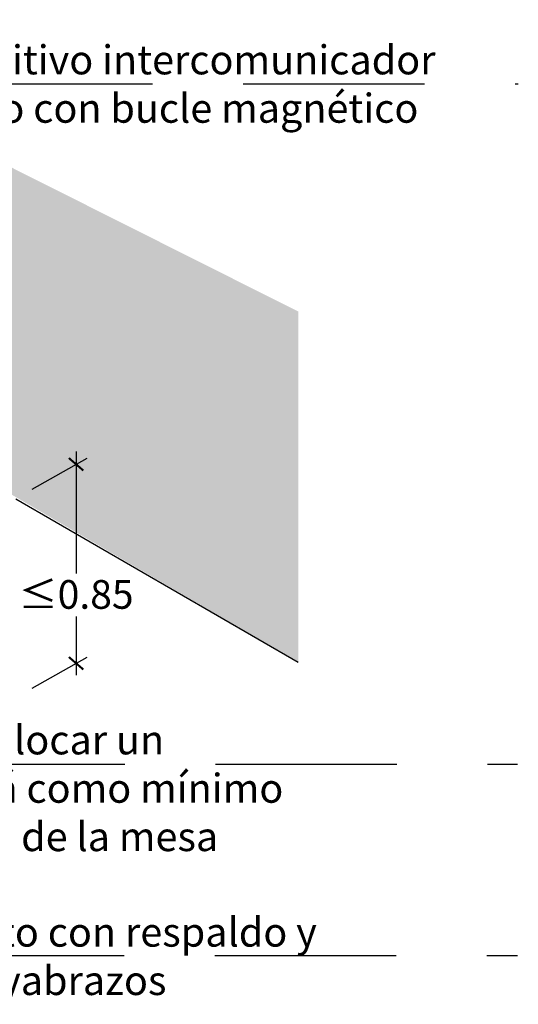
# Model space of a CAD drawing. Units: millimetres. Extents: x -3.3 to 13.3, y -11 to 6.
# Drawn here: x 9.2 to 12, y -7.4 to -2 of the extents above; entities that cross this region are included whole.
import ezdxf

# ---------------------------------------------------------------- set-up
doc = ezdxf.new("R2010")
doc.units = ezdxf.units.MM
doc.linetypes.add('LÍNEAS_OCULTAS2', pattern=[0.1875, 0.125, -0.0625])
doc.layers.add('Cotas', color=3, linetype='Continuous')
doc.styles.add('Directriz', font='verdana.ttf', dxfattribs={"height": 0.144})
doc.styles.get("Standard").update_dxf_attribs({"font": 'arial.ttf'})
doc.dimstyles.new('directriz', dxfattribs={"dimscale": 0.075, "dimtxt": 0.144, "dimasz": 2.2, "dimexe": 1.5, "dimexo": 3, "dimgap": 0.75, "dimtad": 0, "dimtih": 1, "dimtoh": 1, "dimzin": 0, "dimdsep": 46, "dimtxsty": 'Directriz', "dimblk": 'ARCHTICK', "dimcen": 2.5, "dimdle": 1.5, "dimclrd": 256, "dimclre": 256, "dimclrt": 4, "dimadec": 0, "dimazin": 0, "dimtfac": 1, "dimtmove": 0, "dimatfit": 3, "dimfxl": 0.44, "dimtolj": 1, "dimtzin": 0, "dimarcsym": 0})

# ---------------------------------------------------------------- blocks, each defined once
blk = doc.blocks.new('_ArchTick')
at = {"color": 0, "linetype": 'ByBlock', "const_width": 0.15}
blk.add_lwpolyline([(-0.5, -0.5), (0.5, 0.5)], dxfattribs=at)

msp = doc.modelspace()

# ---------------------------------------------------------------- hatches: boundary and pattern name
at = {"transparency": 33554508}
h = msp.add_hatch(color=254, dxfattribs=at)
h.dxf.hatch_style = 1
h.paths.add_polyline_path([(7.5585, -1.988), (7.5585, -3.6682), (7.6014, -3.6929), (7.6075, -3.6766), (7.6219, -3.6282), (7.673, -3.5552), (7.6896, -3.5235), (7.7002, -3.4903), (7.7168, -3.4541), (7.7289, -3.3998), (7.7515, -3.359), (7.7728, -3.3181), (7.8034, -3.3107), (7.8583, -3.3156), (7.8507, -3.2882), (7.8554, -3.2722), (7.8566, -3.2569), (7.8577, -3.2443), (7.8545, -3.2349), (7.8393, -3.232), (7.8353, -3.2234), (7.8339, -3.2115), (7.8394, -3.1913), (7.845, -3.1711), (7.8514, -3.1492), (7.8586, -3.1307), (7.8581, -3.1163), (7.8526, -3.1009), (7.8521, -3.0839), (7.8595, -3.0595), (7.8725, -3.0446), (7.8848, -3.027), (7.897, -3.0129), (7.9176, -3.0015), (7.9356, -2.9926), (7.9587, -2.9847), (7.9825, -2.9819), (8.0181, -2.9835), (8.0468, -2.9876), (8.0696, -2.9924), (8.0881, -3.0004), (8.0981, -3.0083), (8.1122, -3.0205), (8.1279, -3.0386), (8.1367, -3.0592), (8.1429, -3.0864), (8.1456, -3.117), (8.1465, -3.1484), (8.145, -3.178), (8.1242, -3.2447), (8.115, -3.2728), (8.2765, -3.3497), (8.3684, -3.4129), (8.4212, -3.5418), (8.4048, -3.6841), (8.3379, -4.1184), (9.2108, -4.6228), (10.7635, -5.5296), (10.7635, -3.597)])

# ---------------------------------------------------------------- linework, layer by layer
at = {"color": 4}
msp.add_line((9.2052, -4.6293), (10.7635, -5.5296), dxfattribs=at)
at = {"layer": 'Cotas'}
for p, q in [((9.5378, -4.3691), (9.5378, -5.0407)), ((9.2953, -4.5757), (9.5982, -4.4049)), ((9.5378, -5.2775), (9.5378, -5.6009)), ((9.2953, -5.6736), (9.5982, -5.5017))]:
    msp.add_line(p, q, dxfattribs=at)

# ---------------------------------------------------------------- block references
at = {"layer": 'Cotas', "xscale": 0.07500000000000001, "yscale": 0.07500000000000001, "zscale": 0.07500000000000001, "rotation": 94.24419785714268}
for p in [(9.5378, -4.439), (9.5378, -5.536)]:
    msp.add_blockref('_ArchTick', p, dxfattribs=at)

# ---------------------------------------------------------------- texts
at = {"layer": 'Cotas', "color": 4, "char_height": 0.16, "attachment_point": 4, "style": 'Directriz'}
for s, insert, width in [('\\A1;\\pi0.75826;{\\fArial|b0|i0|c0|p34;Dispositivo intercomunicador \\P\\pi0.82134;dotado con bucle magnético}', (8.3808, -2.3427), 3.601371), ('\\A1;\\pi2.29541;{\\fArial|b0|i0|c0|p34;Si es necesario colocar un\\P\\pi1.62005; faldón se instalará como mínimo\\P\\pi1.88176; a 30 cm. de borde de la mesa}', (7.0367, -6.225), 4.891533), ('\\A1;\\pi1.34194;{\\fArial|b0|i0|c0|p34;Asiento con respaldo y\\P\\pi2.33818;apoyabrazos}', (8.3545, -7.1517), 3.601371)]:
    msp.add_mtext(s, dxfattribs=dict(at, insert=insert, width=width))
at = {"layer": 'Cotas', "color": 4, "insert": (9.5378, -5.1566), "char_height": 0.158, "width": 0.144886, "attachment_point": 5}
msp.add_mtext('\\A1;≤0.85', dxfattribs=at)

# ---------------------------------------------------------------- leaders
at = {"layer": 'Cotas', "linetype": 'LÍNEAS_OCULTAS2', "ltscale": 8}
for points in [[(6.5395, -3.4383), (7.4597, -2.3413), (11.977, -2.3413)], [(8.5039, -5.6084), (8.8072, -6.0918), (11.9732, -6.0918)], [(8.1265, -6.4193), (8.8031, -7.1469), (11.9721, -7.1469)]]:
    msp.add_leader(points, dimstyle='directriz', override={"dimasz": 3.5}, dxfattribs=at)

doc.saveas('drawing.dxf')
